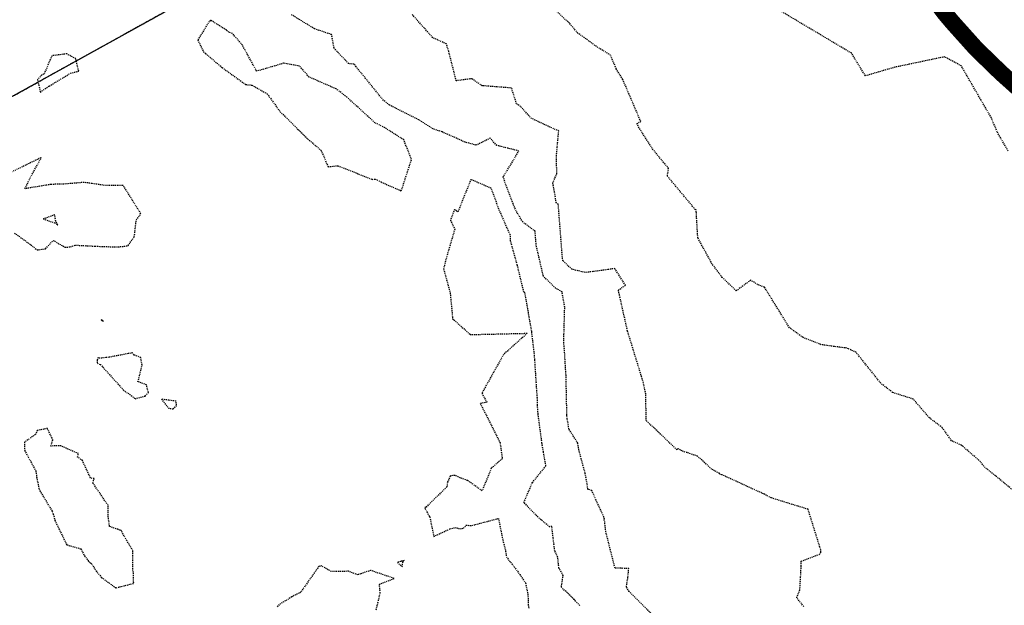
# Model space of a CAD drawing. Units: feet. Extents: x 2139350 to 2142358, y 13660763 to 13663575.
# Drawn here: x 2140001 to 2140120, y 13661571 to 13661641 of the extents above; entities that cross this region are included whole.
import ezdxf

# ---------------------------------------------------------------- set-up
doc = ezdxf.new("R2010")
doc.units = ezdxf.units.FT
doc.header["$MEASUREMENT"] = 0
doc.linetypes.add('HIDDEN2', pattern=[0.1875, 0.125, -0.0625])
doc.linetypes.add('PHANTOM2', pattern=[1.25, 0.625, -0.125, 0.125, -0.125, 0.125, -0.125])
for name, color, linetype in [('CE-TOPO-MAJR', 37, 'HIDDEN2'), ('CE-TOPO-MINR', 39, 'HIDDEN2'), ('CP-FLOODPLAIN', 254, 'HIDDEN2'), ('CP-PROP-LOT-U2', 253, 'Continuous'), ('CP-PROP-PHASING-U2', 4, 'PHANTOM2')]:
    doc.layers.add(name, color=color, linetype=linetype)

msp = doc.modelspace()

# ---------------------------------------------------------------- linework, layer by layer
at = {"layer": 'CE-TOPO-MAJR', "color": 37, "linetype": 'HIDDEN2', "lineweight": -3, "elevation": 540}
msp.add_lwpolyline([(2140120.06, 13661625.51), (2140118.74, 13661627.8), (2140118.03, 13661629.52), (2140114.4, 13661635.78), (2140112.38, 13661636.88), (2140106.38, 13661635.62), (2140102.81, 13661634.58), (2140101.13, 13661637.32), (2140092.7, 13661642.33)], dxfattribs=at)
at = {"layer": 'CE-TOPO-MINR', "color": 39, "linetype": 'HIDDEN2', "lineweight": -3}
for points, elevation in [([(2140120.96, 13661584.29), (2140117.29, 13661587.27), (2140116.54, 13661588.15), (2140114.41, 13661589.97), (2140113.22, 13661590.51), (2140112.09, 13661592.1), (2140110.51, 13661593.31), (2140108.6, 13661595.54), (2140106.09, 13661596.34), (2140104.64, 13661597.49), (2140101.69, 13661601.19), (2140100.78, 13661601.6), (2140100.58, 13661601.7), (2140100.15, 13661601.74), (2140097.46, 13661602.11), (2140095.29, 13661602.97), (2140093.64, 13661604.16), (2140090.61, 13661609.07), (2140089.98, 13661609.28), (2140088.94, 13661609.89), (2140087.2, 13661608.62), (2140085.51, 13661610.24), (2140084.27, 13661611.89), (2140082.56, 13661615.02), (2140082.38, 13661618.13), (2140082.35, 13661618.39), (2140082.26, 13661618.43), (2140078.88, 13661622.47), (2140079.03, 13661623.4), (2140077.17, 13661625.65), (2140075.59, 13661628.11), (2140075.19, 13661628.8), (2140075.67, 13661629.07), (2140073.49, 13661634.16), (2140072.69, 13661635.44), (2140072.03, 13661637.07), (2140070.31, 13661638.13), (2140068.04, 13661639.77), (2140067.04, 13661640.94), (2140065.49, 13661642.38)], 539), ([(2140076.87, 13661569.7), (2140074.25, 13661572.32), (2140073.93, 13661572.87), (2140074.1, 13661573.9), (2140074.22, 13661575.07), (2140072.56, 13661575.13), (2140071.44, 13661579.52), (2140071.3, 13661580.84), (2140071.25, 13661580.92), (2140071.28, 13661581.04), (2140071.2, 13661581.3), (2140069.74, 13661584.51), (2140069.29, 13661584.64), (2140068.95, 13661586.56), (2140068.19, 13661589.41), (2140068.05, 13661590.22), (2140066.99, 13661591.92), (2140066.79, 13661593.17), (2140066.75, 13661593.49), (2140066.74, 13661593.59), (2140066.64, 13661598.39), (2140066.59, 13661599.11), (2140066.42, 13661601.89), (2140066.36, 13661602.34), (2140066.48, 13661606.65), (2140066.16, 13661608.49), (2140065.38, 13661608.95), (2140063.9, 13661610.37), (2140063.04, 13661614.08), (2140062.9, 13661615.82), (2140061.41, 13661616.93), (2140060.61, 13661618.26), (2140060.24, 13661619.11), (2140059.04, 13661622.35), (2140060.94, 13661625.5), (2140058.27, 13661626.18), (2140057.46, 13661627.05), (2140055.79, 13661626.21), (2140054.46, 13661626.57), (2140051.65, 13661627.81), (2140050.58, 13661628.17), (2140048.85, 13661629.27), (2140045.3, 13661631.05), (2140044.58, 13661631.62), (2140041.27, 13661635.68), (2140041.05, 13661635.98), (2140040.36, 13661636.06), (2140038.6, 13661637.92), (2140038.3, 13661639.57), (2140036.23, 13661640.27), (2140033.45, 13661641.97)], 537), ([(2140095.36, 13661570.48), (2140094.51, 13661571.56), (2140094.89, 13661572.55), (2140095.06, 13661575.41), (2140095.07, 13661575.95), (2140097.22, 13661576.77), (2140097.44, 13661577.03), (2140097.42, 13661577.11), (2140097.41, 13661577.34), (2140097.32, 13661577.64), (2140095.88, 13661582.23), (2140091.44, 13661583.6), (2140090.49, 13661584.1), (2140085.46, 13661586.41), (2140085.24, 13661586.45), (2140085.17, 13661586.56), (2140084.23, 13661587.09), (2140082.54, 13661588.64), (2140080.66, 13661589.27), (2140080.18, 13661589.54), (2140080.04, 13661589.42), (2140076.33, 13661592.95), (2140076.27, 13661596.17), (2140075.98, 13661597.51), (2140075.76, 13661598.26), (2140074.07, 13661603.76), (2140072.96, 13661608.71), (2140073.81, 13661609.28), (2140072.53, 13661611.31), (2140070.99, 13661611.08), (2140068.97, 13661610.82), (2140067.35, 13661611.22), (2140066.27, 13661612.25), (2140066.21, 13661612.5), (2140065.7, 13661619.08), (2140065.46, 13661619.26), (2140065.05, 13661621.63), (2140065.52, 13661622.8), (2140065.48, 13661624.93), (2140065.75, 13661627.91), (2140062.47, 13661629.43), (2140061.15, 13661630.87), (2140060.66, 13661631.21), (2140060.05, 13661633.11), (2140056.5, 13661633.39), (2140055.22, 13661634.24), (2140053.37, 13661633.98), (2140052.46, 13661637.54), (2140052.18, 13661638.44), (2140050.53, 13661639.19), (2140048, 13661642.05)], 538), ([(2139999.99, 13661615.59), (2140001.98, 13661614.17), (2140002.72, 13661613.55), (2140003.75, 13661613.7), (2140004.66, 13661614.71), (2140006.09, 13661613.88), (2140006.76, 13661613.93), (2140007.36, 13661614.13), (2140009.7, 13661614.01), (2140011.52, 13661613.94), (2140012.54, 13661613.94), (2140013.26, 13661613.99), (2140013.72, 13661614.09), (2140014.47, 13661615.16), (2140014.71, 13661617.19), (2140015.26, 13661617.92), (2140013.14, 13661621.32), (2140011.1, 13661621.32), (2140008.4, 13661621.71), (2140005.9, 13661621.5), (2140004.39, 13661621.47), (2140001.25, 13661620.95), (2140001.92, 13661622.33), (2140003.21, 13661624.66), (2140003.21, 13661624.7), (2140003.19, 13661624.69), (2140003.19, 13661624.69), (2140003.16, 13661624.69), (2139998.7, 13661622.51)], 537), ([(2140068.3, 13661570.61), (2140067.61, 13661571.35), (2140066.07, 13661572.82), (2140066.29, 13661574.25), (2140065.77, 13661575.13), (2140065.64, 13661576.46), (2140065.27, 13661577.22), (2140064.92, 13661580.16), (2140064.65, 13661580.11), (2140063.25, 13661581.28), (2140061.54, 13661583.06), (2140062.58, 13661585.46), (2140064.21, 13661587.48), (2140063.9, 13661589.17), (2140063.73, 13661590.23), (2140063.26, 13661593.74), (2140063.19, 13661594.82), (2140063.17, 13661595.65), (2140062.86, 13661600.33), (2140062.82, 13661600.99), (2140062.82, 13661600.99), (2140062.49, 13661603.6), (2140062.49, 13661603.72), (2140061.68, 13661608.37), (2140061.63, 13661608.4), (2140061.53, 13661608.49), (2140061.42, 13661608.97), (2140060.75, 13661611.73), (2140059.93, 13661614.68), (2140059.92, 13661615.33), (2140059.87, 13661615.4), (2140058.53, 13661618.48), (2140057.6, 13661621), (2140055.14, 13661622.06), (2140053.56, 13661618.14), (2140053.17, 13661618.44), (2140052.67, 13661617.14), (2140053.19, 13661616.06), (2140052.06, 13661612.21), (2140051.85, 13661611.25), (2140052.64, 13661608.34), (2140052.93, 13661605.25), (2140055.07, 13661603.33), (2140061.95, 13661603.49), (2140059.09, 13661600.93), (2140056.46, 13661596.24), (2140057.08, 13661595.18), (2140056.28, 13661595), (2140058.66, 13661590.29), (2140058.93, 13661588.34), (2140057.6, 13661587.18), (2140056.5, 13661584.47), (2140054.72, 13661585.72), (2140053.86, 13661586.04), (2140053.15, 13661586.33), (2140052.63, 13661586.24), (2140052.3, 13661585.46), (2140052.24, 13661584.94), (2140049.69, 13661582.47), (2140049.56, 13661582.43), (2140049.61, 13661582.3), (2140050.1, 13661581.41), (2140050.17, 13661581.3), (2140050.66, 13661578.95), (2140052.61, 13661579.86), (2140053.22, 13661580.02), (2140053.87, 13661579.88), (2140054.25, 13661579.94), (2140054.55, 13661580.3), (2140055.27, 13661580.28), (2140058.47, 13661581.12), (2140058.95, 13661578.72), (2140059.34, 13661577.17), (2140059.43, 13661576.5), (2140059.83, 13661575.93), (2140059.96, 13661575.82), (2140061.06, 13661574.35), (2140061.74, 13661573.33), (2140062.03, 13661571.95), (2140062.08, 13661570.65), (2140062.15, 13661570.28)], 536), ([(2140043.7, 13661570.07), (2140044.18, 13661572.11), (2140044.09, 13661573.17), (2140045.87, 13661573.88), (2140043.01, 13661574.85), (2140041.85, 13661574.44), (2140041.47, 13661574.32), (2140040.34, 13661574.74), (2140038.28, 13661574.71), (2140037.11, 13661575.38), (2140036.77, 13661575.33), (2140034.58, 13661572.21), (2140033.49, 13661571.65), (2140031.97, 13661570.72), (2140031.71, 13661570.42)], 536)]:
    msp.add_lwpolyline(points, dxfattribs=dict(at, elevation=elevation))
for points, elevation in [([(2140044.72, 13661628.33), (2140043.54, 13661628.92), (2140040.16, 13661632.01), (2140038.87, 13661633), (2140035.6, 13661634.43), (2140034.44, 13661635.76), (2140032.51, 13661636.1), (2140029.25, 13661635.14), (2140027.51, 13661638.32), (2140026.32, 13661639.7), (2140025.89, 13661639.85), (2140025.59, 13661640.11), (2140023.72, 13661641.28), (2140023.67, 13661641.29), (2140023.53, 13661641.15), (2140022.13, 13661638.93), (2140022.83, 13661637.49), (2140023.09, 13661637.27), (2140025.09, 13661635.58), (2140027.93, 13661633.53), (2140028.68, 13661633.46), (2140030.52, 13661632.42), (2140032.08, 13661630.25), (2140035.44, 13661626.95), (2140037.05, 13661625.57), (2140037.88, 13661623.6), (2140039.07, 13661623.73), (2140043.22, 13661622.07), (2140043.6, 13661622.12), (2140044.29, 13661621.76), (2140046.73, 13661620.68), (2140047.96, 13661624.47), (2140047.02, 13661626.87), (2140044.72, 13661628.33)], 536), ([(2140003.55, 13661634.77), (2140003.27, 13661634.68), (2140002.77, 13661634.14), (2140003.11, 13661632.63), (2140004.19, 13661633.35), (2140006.77, 13661634.9), (2140007.75, 13661635.14), (2140007.39, 13661636.65), (2140006.3, 13661637.24), (2140004.5, 13661637.01), (2140003.55, 13661634.77)], 536), ([(2140004.83, 13661617.78), (2140003.46, 13661617.3), (2140004.81, 13661616.83), (2140005.21, 13661616.6), (2140004.97, 13661617.03), (2140004.83, 13661617.78)], 537), ([(2140010.57, 13661605.05), (2140010.73, 13661604.92), (2140010.61, 13661605.04), (2140010.6, 13661605.08), (2140010.57, 13661605.09), (2140010.45, 13661605.11), (2140010.56, 13661605.05), (2140010.57, 13661605.05)], 537), ([(2140015.24, 13661600.55), (2140014.44, 13661600.86), (2140014.23, 13661601.12), (2140013.71, 13661601.03), (2140011.43, 13661600.59), (2140010.28, 13661600.47), (2140010.1, 13661600.57), (2140009.97, 13661600.25), (2140010, 13661599.86), (2140010.38, 13661599.71), (2140013.16, 13661596.63), (2140013.51, 13661596.35), (2140013.93, 13661596.11), (2140014.57, 13661595.58), (2140015.79, 13661595.91), (2140016.17, 13661596.35), (2140015.93, 13661597.25), (2140014.91, 13661597.64), (2140015.41, 13661599.63), (2140015.24, 13661600.55)], 537), ([(2140019.15, 13661594.35), (2140019.51, 13661594.68), (2140019.56, 13661594.83), (2140019.52, 13661595.28), (2140017.75, 13661595.53), (2140018.59, 13661594.46), (2140019.15, 13661594.35)], 537), ([(2140003.96, 13661592), (2140002.73, 13661591.75), (2140002.52, 13661591.26), (2140001.2, 13661590.34), (2140001.22, 13661589.33), (2140002.57, 13661586.84), (2140002.66, 13661586.15), (2140002.96, 13661584.65), (2140003.19, 13661584.24), (2140004.56, 13661581.98), (2140004.68, 13661581.64), (2140004.87, 13661580.88), (2140006.3, 13661577.95), (2140006.34, 13661577.93), (2140008.02, 13661577.45), (2140008.45, 13661576.59), (2140008.91, 13661576.02), (2140009.36, 13661575.58), (2140009.85, 13661574.78), (2140010.51, 13661573.99), (2140012.16, 13661572.8), (2140012.21, 13661572.77), (2140012.23, 13661572.76), (2140012.24, 13661572.75), (2140012.25, 13661572.75), (2140012.28, 13661572.75), (2140014.39, 13661573.29), (2140014.38, 13661574.61), (2140014.29, 13661574.82), (2140014.3, 13661577.24), (2140013.55, 13661578.45), (2140012.89, 13661579.65), (2140011.48, 13661580.17), (2140011.31, 13661581.34), (2140011.29, 13661582.71), (2140009.47, 13661585.4), (2140009.6, 13661585.94), (2140009.19, 13661585.98), (2140008.19, 13661588.12), (2140007.62, 13661588.54), (2140007.71, 13661588.95), (2140005.57, 13661589.89), (2140004.38, 13661589.87), (2140004.63, 13661590.63), (2140003.96, 13661592)], 537), ([(2140046.92, 13661575.86), (2140047.08, 13661576.03), (2140046.71, 13661575.97), (2140046.71, 13661575.94), (2140046.65, 13661575.93), (2140046.27, 13661575.81), (2140046.84, 13661575.3), (2140046.92, 13661575.86)], 536)]:
    msp.add_lwpolyline(points, close=True, dxfattribs=dict(at, elevation=elevation))
at = {"layer": 'CP-FLOODPLAIN', "const_width": 2, "flags": 128}
msp.add_lwpolyline([(2139690.63, 13663038.39), (2139691.57, 13663036.27), (2139692.41, 13663034.45), (2139693.77, 13663031.8), (2139696.39, 13663026.42), (2139697.83, 13663023.86), (2139699.68, 13663020.38), (2139700.66, 13663018.69), (2139703.86, 13663013.89), (2139705.5, 13663011.53), (2139708.57, 13663006.59), (2139713.59, 13662999.6), (2139716.77, 13662994.78), (2139720.28, 13662990.28), (2139723, 13662986.98), (2139725.62, 13662983.59), (2139728.8, 13662978.73), (2139731.25, 13662975.16), (2139733.59, 13662971.46), (2139734.5, 13662969.69), (2139735.32, 13662967.83), (2139736.68, 13662964.51), (2139737.21, 13662963.04), (2139737.89, 13662960.45), (2139738.37, 13662957.68), (2139738.68, 13662954.77), (2139738.87, 13662951.76), (2139738.95, 13662948.71), (2139738.93, 13662945.62), (2139738.82, 13662942.55), (2139738.63, 13662939.52), (2139738.32, 13662936.57), (2139737.89, 13662933.72), (2139737.31, 13662931.03), (2139735.8, 13662925.61), (2139733.59, 13662915.89), (2139733.36, 13662913.97), (2139733.32, 13662912.02), (2139733.47, 13662910.09), (2139735.31, 13662899.7), (2139735.83, 13662897.13), (2139736.47, 13662894.62), (2139737.4, 13662891.59), (2139738.06, 13662889.06), (2139739.81, 13662881.18), (2139740.47, 13662878.62), (2139741.38, 13662875.51), (2139742.03, 13662872.81), (2139742.57, 13662870), (2139744.01, 13662861.4), (2139744.59, 13662858.63), (2139745.37, 13662855.4), (2139745.89, 13662852.58), (2139746.27, 13662849.62), (2139746.56, 13662846.56), (2139746.77, 13662843.43), (2139747.4, 13662830.71), (2139747.63, 13662827.59), (2139747.92, 13662824.55), (2139748.33, 13662821.61), (2139748.88, 13662818.81), (2139749.71, 13662815.63), (2139750.32, 13662813.02), (2139751.96, 13662805.01), (2139752.6, 13662802.43), (2139753.48, 13662799.28), (2139754.11, 13662796.47), (2139754.62, 13662793.53), (2139756.25, 13662781.54), (2139756.75, 13662778.72), (2139757.39, 13662775.59), (2139757.74, 13662773.01), (2139757.9, 13662770.37), (2139757.89, 13662769.42), (2139757.88, 13662767.72), (2139757.67, 13662765.1), (2139757.27, 13662762.56), (2139755.96, 13662756.98), (2139754.86, 13662751.77), (2139754.25, 13662749.19), (2139753.54, 13662746.69), (2139752.51, 13662743.7), (2139751.8, 13662741.4), (2139750.46, 13662736.68), (2139748.76, 13662731.32), (2139748.06, 13662728.67), (2139747.48, 13662725.89), (2139746, 13662717.4), (2139744.72, 13662711.54), (2139744.28, 13662708.81), (2139744.03, 13662705.99), (2139743.95, 13662703.11), (2139744.02, 13662700.22), (2139744.24, 13662697.38), (2139744.65, 13662694.62), (2139745.3, 13662691.39), (2139745.76, 13662688.63), (2139746.12, 13662685.74), (2139746.64, 13662679.72), (2139747.25, 13662670.46), (2139747.79, 13662664.41), (2139748.17, 13662661.5), (2139748.67, 13662658.71), (2139749.4, 13662655.42), (2139749.94, 13662652.34), (2139750.35, 13662649.12), (2139750.65, 13662645.82), (2139751.58, 13662632.28), (2139751.89, 13662628.97), (2139752.29, 13662625.76), (2139752.82, 13662622.68), (2139753.54, 13662619.4), (2139754.03, 13662616.55), (2139754.38, 13662613.58), (2139754.63, 13662610.52), (2139754.79, 13662607.4), (2139754.9, 13662601.05), (2139754.76, 13662594.7), (2139754.59, 13662591.58), (2139754.33, 13662588.52), (2139753.97, 13662585.56), (2139753.47, 13662582.71), (2139752.75, 13662579.41), (2139752.21, 13662576.35), (2139751.82, 13662573.13), (2139751.54, 13662569.81), (2139751.34, 13662566.41), (2139751.1, 13662559.44), (2139750.96, 13662548.79), (2139750.99, 13662538.09), (2139751.12, 13662531.05), (2139751.43, 13662524.17), (2139751.69, 13662520.85), (2139752.06, 13662517.63), (2139752.57, 13662514.55), (2139753.28, 13662511.25), (2139753.76, 13662508.45), (2139754.12, 13662505.53), (2139754.62, 13662499.48), (2139755.18, 13662490.21), (2139755.41, 13662487.17), (2139755.71, 13662484.2), (2139756.11, 13662481.32), (2139756.65, 13662478.59), (2139758.11, 13662472.85), (2139759.28, 13662467.62), (2139759.94, 13662465.07), (2139760.71, 13662462.64), (2139763.42, 13662456.01), (2139764.06, 13662454.58), (2139764.25, 13662454.17), (2139768.25, 13662446.17), (2139771.66, 13662440.25), (2139772.69, 13662438.61), (2139773.54, 13662437.46), (2139775.3, 13662435.22), (2139777.15, 13662433.07), (2139780.04, 13662429.96), (2139784.05, 13662425.97), (2139789.25, 13662421.16), (2139792.45, 13662418.36), (2139795.4, 13662415.98), (2139796.81, 13662414.73), (2139798.1, 13662413.35), (2139800.54, 13662410.46), (2139804.36, 13662406.27), (2139810.16, 13662400.07), (2139813.85, 13662395.76), (2139814.71, 13662394.62), (2139816.34, 13662392.25), (2139817.11, 13662391.02), (2139818.12, 13662389.03), (2139820.73, 13662382.64), (2139821.96, 13662379.87), (2139822.72, 13662377.95), (2139825.16, 13662371.07), (2139825.88, 13662368.35), (2139826.43, 13662365.47), (2139827.77, 13662356.53), (2139828.31, 13662353.64), (2139828.99, 13662350.89), (2139831.45, 13662343.35), (2139832.23, 13662341.13), (2139833.13, 13662339.02), (2139835.23, 13662335.13), (2139837.42, 13662331.32), (2139838.32, 13662329.55), (2139841.29, 13662323.18), (2139842.13, 13662321.02), (2139844.33, 13662314.22), (2139845.36, 13662311.25), (2139846.07, 13662308.76), (2139847.82, 13662300.91), (2139848.48, 13662298.37), (2139849.41, 13662295.29), (2139850.07, 13662292.75), (2139851.25, 13662287.54), (2139851.9, 13662284.99), (2139852.67, 13662282.56), (2139853.24, 13662281.12), (2139855.63, 13662275.52), (2139856.66, 13662273.54), (2139857.88, 13662271.76), (2139859.18, 13662270.39), (2139860.62, 13662269.16), (2139863.25, 13662267.12), (2139864.4, 13662266.28), (2139866.03, 13662265.24), (2139869.35, 13662263.22), (2139876.49, 13662258.37), (2139879.81, 13662256.35), (2139881.43, 13662255.31), (2139882.59, 13662254.47), (2139886.01, 13662251.88), (2139892.56, 13662246.43), (2139895.52, 13662244.06), (2139896.92, 13662242.78), (2139898.17, 13662241.38), (2139902.29, 13662236.15), (2139905.65, 13662231.52), (2139906.01, 13662230.93), (2139906.66, 13662229.86), (2139908.58, 13662226.45), (2139910.07, 13662223.94), (2139912.84, 13662218.7), (2139914.99, 13662214.85), (2139915.43, 13662213.98), (2139916.32, 13662212.18), (2139916.93, 13662210.79), (2139917.78, 13662208.21), (2139918.42, 13662205.42), (2139918.93, 13662202.51), (2139920.27, 13662193.55), (2139920.82, 13662190.68), (2139921.56, 13662187.42), (2139922.09, 13662184.35), (2139922.47, 13662181.12), (2139922.75, 13662177.8), (2139923.55, 13662164.21), (2139923.85, 13662160.9), (2139924.25, 13662157.7), (2139924.8, 13662154.65), (2139925.58, 13662151.43), (2139926.16, 13662148.67), (2139927.62, 13662140.13), (2139928.17, 13662137.35), (2139928.84, 13662134.68), (2139929.79, 13662131.63), (2139930.46, 13662129.29), (2139931.68, 13662124.51), (2139933.22, 13662119.04), (2139933.85, 13662116.12), (2139934.32, 13662113.03), (2139934.68, 13662109.82), (2139935.54, 13662099.98), (2139935.89, 13662096.76), (2139936.34, 13662093.64), (2139936.94, 13662090.67), (2139937.78, 13662087.5), (2139938.4, 13662084.91), (2139940.1, 13662076.96), (2139940.77, 13662074.42), (2139941.7, 13662071.36), (2139942.35, 13662068.83), (2139945.02, 13662055.55), (2139945.3, 13662053.25), (2139945.38, 13662050.91), (2139945.26, 13662048.55), (2139944.94, 13662046.25), (2139943.74, 13662040.74), (2139942.2, 13662032.85), (2139940.79, 13662027.14), (2139940.27, 13662024.32), (2139939.94, 13662021.39), (2139939.78, 13662018.39), (2139939.8, 13662015.39), (2139939.99, 13662012.43), (2139940.38, 13662009.58), (2139941.01, 13662006.89), (2139941.5, 13662005.43), (2139943.52, 13662000.18), (2139944.34, 13661998.34), (2139945.03, 13661997.02), (2139947.56, 13661992.2), (2139948.54, 13661990.49), (2139953.31, 13661983.21), (2139954.28, 13661981.51), (2139957.57, 13661975.42), (2139958.44, 13661973.63), (2139961.36, 13661967.19), (2139962.2, 13661965.03), (2139964.32, 13661958.81), (2139964.49, 13661958.31), (2139965.63, 13661955.45), (2139967.95, 13661948.76), (2139968.8, 13661946.61), (2139971.85, 13661940.32), (2139972.79, 13661938.59), (2139973.56, 13661937.36), (2139974.95, 13661935.25), (2139975.95, 13661933.75), (2139977.6, 13661931.4), (2139980.74, 13661926.54), (2139983.35, 13661923.15), (2139986.06, 13661919.86), (2139989.56, 13661915.36), (2139992.71, 13661910.51), (2139994.36, 13661908.16), (2139996.08, 13661905.56), (2139996.75, 13661904.54), (2139997.51, 13661903.31), (2139998.44, 13661901.57), (2140000.75, 13661896.54), (2140001.34, 13661895.13), (2140002.15, 13661892.74), (2140002.82, 13661890.21), (2140003.99, 13661884.98), (2140005.42, 13661879.21), (2140005.95, 13661876.35), (2140006.32, 13661873.34), (2140006.58, 13661870.21), (2140006.76, 13661867.01), (2140007.24, 13661853.95), (2140007.43, 13661850.75), (2140007.7, 13661847.64), (2140008.11, 13661844.66), (2140008.7, 13661841.86), (2140009.53, 13661839.31), (2140010.15, 13661837.93), (2140010.84, 13661836.62), (2140012.33, 13661834.1), (2140015.65, 13661829.43), (2140017.36, 13661827.14), (2140020.62, 13661822.39), (2140024.22, 13661818), (2140029.84, 13661811.61), (2140032.47, 13661808.24), (2140033.31, 13661807.08), (2140034.34, 13661805.45), (2140037.76, 13661799.53), (2140038.68, 13661797.78), (2140040.45, 13661794.22), (2140041.86, 13661791.63), (2140044.48, 13661786.24), (2140045.86, 13661783.63), (2140048.46, 13661778.23), (2140049.85, 13661775.61), (2140052.45, 13661770.21), (2140053.84, 13661767.6), (2140056.44, 13661762.2), (2140057.83, 13661759.59), (2140060.45, 13661754.2), (2140061.84, 13661751.6), (2140064.45, 13661746.21), (2140065.85, 13661743.6), (2140068.45, 13661738.21), (2140069.84, 13661735.59), (2140072.41, 13661730.16), (2140073.76, 13661727.51), (2140077.44, 13661719.19), (2140078.26, 13661717.01), (2140080.54, 13661710.29), (2140081.69, 13661707.44), (2140084.01, 13661700.76), (2140084.87, 13661698.61), (2140087.9, 13661692.31), (2140088.82, 13661690.57), (2140093.44, 13661683.18), (2140097.61, 13661675.34), (2140098.47, 13661673.54), (2140101.34, 13661667.08), (2140102.17, 13661664.91), (2140103.68, 13661660.41), (2140104.48, 13661658.21), (2140105.66, 13661655.39), (2140107.13, 13661651.59), (2140108.18, 13661648.91), (2140109.17, 13661646.9), (2140109.92, 13661645.66), (2140111.55, 13661643.28), (2140112.41, 13661642.14), (2140113.33, 13661641.05), (2140116.16, 13661637.89), (2140119.21, 13661634.93), (2140121.32, 13661633.04), (2140124.63, 13661630.35), (2140129.37, 13661627.1), (2140130.51, 13661626.23), (2140133.84, 13661623.57), (2140140.31, 13661618.03), (2140143.64, 13661615.36), (2140144.77, 13661614.49), (2140149.5, 13661611.22), (2140150.63, 13661610.34), (2140153.91, 13661607.63), (2140158.09, 13661603.81), (2140162.16, 13661599.87), (2140170.18, 13661591.89), (2140186.14, 13661575.84), (2140194.08, 13661567.78), (2140201.9, 13661559.6), (2140205.71, 13661555.41), (2140208.2, 13661552.56), (2140209.53, 13661551.23), (2140211.01, 13661550.04), (2140212.59, 13661548.95), (2140216.63, 13661546.32), (2140224.44, 13661542.13), (2140229.83, 13661539.52), (2140232.44, 13661538.13), (2140237.78, 13661535.48), (2140243.76, 13661532.11), (2140245.4, 13661531.09), (2140248.84, 13661528.52), (2140249.94, 13661527.63), (2140254.16, 13661523.85), (2140258.24, 13661519.92), (2140262.25, 13661515.94), (2140282.2, 13661495.88), (2140290.1, 13661487.77), (2140293.91, 13661483.58), (2140295.86, 13661481.22), (2140296.63, 13661480.3), (2140297.51, 13661479.18), (2140300.79, 13661474.46), (2140303.48, 13661471.15), (2140304.4, 13661470.07), (2140306.29, 13661468.03), (2140308.25, 13661465.92), (2140312.26, 13661461.93), (2140316.43, 13661458.1), (2140320.82, 13661454.48), (2140325.49, 13661451.15), (2140328.71, 13661448.37), (2140330.73, 13661446.39), (2140333.56, 13661443.22), (2140336.95, 13661438.6), (2140337.84, 13661437.5), (2140340.56, 13661434.22), (2140342.44, 13661432.1), (2140346.12, 13661427.77), (2140347.85, 13661425.5), (2140349.5, 13661423.16), (2140350.49, 13661421.47), (2140353.57, 13661415.22), (2140354.41, 13661413.06), (2140357.49, 13661403.14), (2140358.15, 13661400.37), (2140358.65, 13661397.44), (2140359.84, 13661388.34), (2140360.29, 13661385.37), (2140360.86, 13661382.5), (2140361.65, 13661379.29), (2140362.22, 13661376.53), (2140363.6, 13661367.91), (2140364.12, 13661365.09), (2140364.74, 13661362.38), (2140365.63, 13661359.27), (2140366.29, 13661356.73), (2140367.49, 13661351.53), (2140368.15, 13661348.99), (2140368.93, 13661346.57), (2140371.64, 13661339.94), (2140372.46, 13661338.1), (2140373.8, 13661335.44), (2140376.39, 13661330.02), (2140377.79, 13661327.42), (2140380.47, 13661322.1), (2140384.78, 13661314.4), (2140389.52, 13661307.15), (2140393.81, 13661299.44), (2140396.49, 13661294.11), (2140397.9, 13661291.52), (2140398.32, 13661290.64), (2140400.52, 13661286.14), (2140401.91, 13661283.53), (2140404.48, 13661278.1), (2140405.84, 13661275.45), (2140406.68, 13661273.63), (2140408.31, 13661269.92), (2140409.57, 13661267.19), (2140410.43, 13661265.04), (2140412.01, 13661260.63), (2140412.87, 13661258.48), (2140416.59, 13661250.2), (2140417.94, 13661247.55), (2140420.43, 13661242.04), (2140421.74, 13661239.35), (2140422.54, 13661237.48), (2140424.6, 13661232.21), (2140425.14, 13661230.75), (2140425.91, 13661228.18), (2140426.53, 13661225.47), (2140427.67, 13661219.94), (2140428.3, 13661217.24), (2140429.07, 13661214.67), (2140431.74, 13661208.01), (2140432.58, 13661206.19), (2140433.28, 13661204.88), (2140435.87, 13661200.13), (2140436.88, 13661198.48), (2140438.59, 13661196.19), (2140440.37, 13661193.97), (2140444.19, 13661189.78), (2140454.16, 13661179.75), (2140457.08, 13661176.65), (2140457.88, 13661175.77), (2140458.97, 13661174.54), (2140461.67, 13661171.23), (2140462.77, 13661169.66), (2140464.88, 13661166.42), (2140467.35, 13661162.87), (2140469.72, 13661159.21), (2140470.65, 13661157.47), (2140472.99, 13661152.43), (2140473.59, 13661151.02), (2140474.42, 13661148.62), (2140475.11, 13661146.1), (2140476.32, 13661140.88), (2140477.77, 13661135.16), (2140478.31, 13661132.25), (2140478.65, 13661129.2), (2140478.84, 13661126.05), (2140478.86, 13661124.22), (2140478.88, 13661122.87), (2140478.8, 13661119.68), (2140478.57, 13661116.53), (2140478.19, 13661113.48), (2140477.62, 13661110.57), (2140476.13, 13661104.83), (2140474.29, 13661096.92), (2140473.55, 13661094.41), (2140472.5, 13661091.39), (2140471.77, 13661089.06), (2140470.44, 13661084.27), (2140468.8, 13661078.77), (2140468.17, 13661075.97), (2140467.72, 13661073.08), (2140467.4, 13661070.04), (2140467.19, 13661066.93), (2140467.07, 13661063.77), (2140467.05, 13661060.6), (2140467.11, 13661057.46), (2140467.28, 13661054.36), (2140467.58, 13661051.36), (2140468.04, 13661048.5), (2140468.71, 13661045.83), (2140469.65, 13661043.43), (2140470.38, 13661042.15), (2140471.19, 13661040.94), (2140472.05, 13661039.79), (2140472.98, 13661038.71), (2140474.35, 13661037.4), (2140477.25, 13661034.93), (2140481.38, 13661031.02), (2140484.26, 13661027.88), (2140485.18, 13661026.8), (2140488.59, 13661022.18), (2140492.26, 13661017.84), (2140496.12, 13661013.68), (2140500.09, 13661009.65), (2140504.17, 13661005.73), (2140508.42, 13661001.98), (2140510.69, 13661000.24), (2140513.03, 13660998.58), (2140514.7, 13660997.59), (2140520.83, 13660994.38), (2140527.1, 13660991.65), (2140529.08, 13660990.63), (2140531.51, 13660989.06), (2140533.84, 13660987.39), (2140538.18, 13660983.73), (2140542.31, 13660979.86), (2140546.36, 13660975.9), (2140550.35, 13660971.89), (2140554.28, 13660967.82), (2140558.09, 13660963.63), (2140560.79, 13660960.32), (2140561.65, 13660959.19), (2140562.73, 13660957.6), (2140564.81, 13660954.34), (2140566.46, 13660951.99), (2140567.3, 13660950.73), (2140569.66, 13660947.2), (2140573.94, 13660939.47), (2140576.59, 13660934.12), (2140577.98, 13660931.51), (2140580.58, 13660926.11), (2140581.96, 13660923.48), (2140584.51, 13660918.04), (2140585.86, 13660915.38), (2140586.7, 13660913.55), (2140588.31, 13660909.83), (2140589.56, 13660907.09), (2140590.41, 13660904.94), (2140591.98, 13660900.5), (2140592.83, 13660898.35), (2140596.56, 13660890.08), (2140597.92, 13660887.44), (2140600.55, 13660882.07), (2140604.83, 13660874.35), (2140609.66, 13660867.17), (2140612.69, 13660862.2), (2140617.51, 13660855.02), (2140621.77, 13660847.28), (2140624.43, 13660841.93), (2140625.84, 13660839.34), (2140628.51, 13660834.01), (2140631.88, 13660828.05), (2140632.9, 13660826.41), (2140633.74, 13660825.24), (2140636.37, 13660821.88), (2140637.66, 13660820.46)], dxfattribs=at)
at = {"layer": 'CP-PROP-LOT-U2'}
msp.add_lwpolyline([(2139371.22, 13661684.85, -0.102588), (2139419.76, 13661680.54, 0.122622), (2139458.37, 13661678.65, -0.084516), (2139515.41, 13661680.16, 0.115236), (2139574.32, 13661685.31, -0.150112), (2139644.78, 13661686.63, 0.139749), (2139688.64, 13661686.56, -0.109345), (2139740.42, 13661689.58, 0.045026), (2139754.77, 13661688.58, -0.367161), (2139895.27, 13661574.19), (2140188.78, 13661736.94, -0.067109), (2140105.03, 13661902.72), (2139920.16, 13662435.91, -0.011314), (2139903.61, 13662487.38), (2139828.05, 13662463.42), (2139802.86, 13662536.08), (2139760.62, 13662855.34), (2139736.8, 13662962.16), (2139712.93, 13663038.39)], format="xyb", dxfattribs=at)
at = {"layer": 'CP-PROP-PHASING-U2'}
msp.add_lwpolyline([(2139371.22, 13661684.85, -0.102588), (2139419.76, 13661680.54, 0.122622), (2139458.37, 13661678.65, -0.084516), (2139515.41, 13661680.16, 0.115236), (2139574.32, 13661685.31, -0.150112), (2139644.78, 13661686.63, 0.139749), (2139688.64, 13661686.56, -0.109345), (2139740.42, 13661689.58, 0.045026), (2139754.77, 13661688.58, -0.367161), (2139895.27, 13661574.19), (2140188.78, 13661736.94)], format="xyb", dxfattribs=at)

doc.saveas('drawing.dxf')
